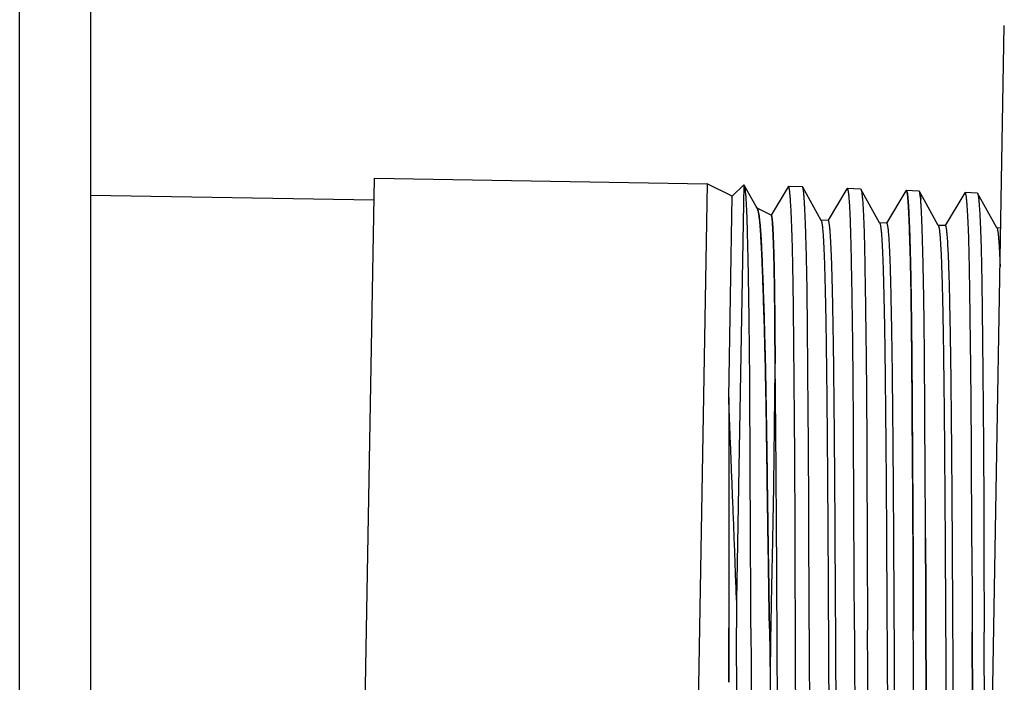
# Model space of a CAD drawing. Extents: x 1 to 385, y 0 to 261.
# Drawn here: x 311 to 312, y 64 to 65 of the extents above; entities that cross this region are included whole.
import ezdxf

# ---------------------------------------------------------------- set-up
doc = ezdxf.new("R2010")
doc.units = 0
doc.header["$MEASUREMENT"] = 0
doc.layers.get('0').update_dxf_attribs({"linetype": 'CONTINUOUS'})

msp = doc.modelspace()

# ---------------------------------------------------------------- linework, layer by layer
at = {"linetype": 'Continuous'}
for p, q in [((311.0156, 114.3234), (311.0156, 59.5287)), ((310.9106, 59.5287), (310.9106, 112.8234)), ((312.3393, 62.9357), (312.3707, 64.7354)), ((311.4137, 63.1944), (311.4366, 64.5092)), ((311.4366, 64.5092), (311.9303, 64.5006)), ((311.9303, 64.5006), (311.9074, 63.1858)), ((311.9673, 64.4826), (311.9303, 64.5006)), ((311.9673, 64.4826), (311.9844, 64.4991)), ((311.9844, 64.4991), (311.9736, 63.8834)), ((311.9847, 64.4991), (311.9844, 64.4991)), ((311.9847, 64.4991), (311.9844, 64.499)), ((311.9852, 64.4986), (311.9847, 64.4991)), ((312.0028, 64.4669), (311.9852, 64.4986)), ((312.0502, 64.4964), (312.025, 64.4544)), ((312.0507, 64.4968), (312.0502, 64.4964)), ((312.0714, 64.496), (312.0507, 64.4968)), ((312.0718, 64.4956), (312.0714, 64.496)), ((312.0992, 64.4463), (312.0718, 64.4956)), ((312.1374, 64.4933), (312.1093, 64.4467)), ((312.1379, 64.4937), (312.1374, 64.4933)), ((312.1576, 64.493), (312.1379, 64.4937)), ((312.1576, 64.493), (312.1581, 64.4926)), ((312.1858, 64.4426), (312.1581, 64.4926)), ((311.0156, 64.484), (311.4361, 64.4767)), ((311.962, 64.1836), (311.9673, 64.4826)), ((312.2249, 64.4901), (312.1962, 64.4425)), ((312.2249, 64.4902), (312.2254, 64.4907)), ((312.2249, 64.4902), (312.2249, 64.4902)), ((312.2249, 64.4902), (312.2249, 64.4901)), ((312.2249, 64.4901), (312.2249, 64.4901)), ((312.2249, 64.4901), (312.2249, 64.4901)), ((312.2442, 64.49), (312.2254, 64.4907)), ((312.2254, 64.4907), (312.2256, 64.4906)), ((312.2442, 64.49), (312.2442, 64.49)), ((312.2442, 64.49), (312.2442, 64.4899)), ((312.2446, 64.4898), (312.2444, 64.49)), ((312.2444, 64.4899), (312.2446, 64.4898)), ((312.2446, 64.4898), (312.2447, 64.4896)), ((312.2447, 64.4896), (312.2448, 64.4895)), ((312.2517, 64.477), (312.2448, 64.4895)), ((312.2467, 64.4778), (312.2457, 64.4861)), ((312.2459, 64.4849), (312.2464, 64.4815)), ((312.2464, 64.4815), (312.2467, 64.4778)), ((312.2468, 64.4774), (312.2467, 64.4778)), ((312.2728, 64.439), (312.2517, 64.477)), ((312.3122, 64.4872), (312.2832, 64.439)), ((312.3122, 64.4872), (312.312, 64.4868)), ((312.3127, 64.4876), (312.3122, 64.4872)), ((312.3307, 64.487), (312.3127, 64.4876)), ((312.3307, 64.487), (312.3311, 64.4866)), ((312.3596, 64.4352), (312.3311, 64.4866)), ((312.0045, 64.4639), (312.0028, 64.4669)), ((312.0252, 64.4543), (312.0041, 64.4646)), ((312.0054, 64.4614), (312.0045, 64.4639)), ((312.2468, 64.4769), (312.2468, 64.4767)), ((312.2468, 64.4769), (312.2468, 64.4767)), ((312.0058, 64.4601), (312.0054, 64.4614)), ((312.0256, 64.4537), (312.0252, 64.4543)), ((312.0262, 64.4509), (312.0256, 64.4537)), ((312.0256, 64.4537), (312.026, 64.4519)), ((312.1095, 64.4465), (312.0992, 64.4467)), ((312.1861, 64.4421), (312.1858, 64.4426)), ((312.1964, 64.4424), (312.1861, 64.4426)), ((312.1964, 64.4424), (312.1959, 64.4419)), ((312.2731, 64.4386), (312.2728, 64.439)), ((312.2834, 64.4389), (312.2731, 64.439)), ((312.3599, 64.4347), (312.3596, 64.4352)), ((312.3655, 64.4351), (312.3599, 64.4352)), ((312.3599, 64.4347), (312.3604, 64.4335)), ((312.0308, 64.2418), (312.0308, 64.2427)), ((312.254, 63.9645), (312.254, 63.9752)), ((312.254, 63.9751), (312.254, 63.9644)), ((312.2543, 63.9105), (312.254, 63.9645)), ((312.254, 63.9644), (312.2543, 63.9105)), ((312.2543, 63.9105), (312.2543, 63.8961)), ((312.2543, 63.8961), (312.2543, 63.9105)), ((312.2543, 63.8961), (312.2545, 63.8374)), ((312.2545, 63.8373), (312.2543, 63.8961)), ((311.9736, 63.8834), (311.9737, 63.8422)), ((311.9623, 63.7615), (311.9624, 63.8402)), ((311.9623, 63.7615), (311.9624, 63.8402)), ((311.9624, 63.8402), (311.9623, 63.7615)), ((311.9624, 63.8424), (311.9624, 63.8402)), ((311.9624, 63.8402), (311.9624, 63.8424)), ((311.9741, 63.7141), (311.9737, 63.8422)), ((312.0224, 63.8414), (312.0224, 63.8419)), ((312.0224, 63.8414), (312.0233, 63.7657)), ((312.2358, 63.8376), (312.2358, 63.8437)), ((312.2358, 63.8437), (312.2358, 63.8377)), ((312.2545, 63.8374), (312.2545, 63.8279)), ((312.2545, 63.8374), (312.2545, 63.8279)), ((312.2545, 63.8279), (312.2545, 63.8373)), ((312.3238, 63.707), (312.3231, 63.8362)), ((312.3231, 63.8361), (312.3238, 63.7071))]:
    msp.add_line(p, q, dxfattribs=at)
for centre, radius, start, end in [((312.2275, 64.4886), 0.00312, 149.4654, 151.8291), ((312.2113, 64.48), 0.0349, 9.9931, 10.7322), ((312.2123, 64.4802), 0.0339, 10.3609, 10.7371), ((312.2094, 64.4796), 0.037, 10.0069, 10.361), ((312.2013, 64.4782), 0.0452, 8.5448, 9.9859), ((312.0112, 64.4574), 0.2364, 4.7261, 4.9538), ((311.9847, 64.4555), 0.263, 4.673, 4.7958), ((311.9789, 64.4538), 0.0276, 15.0288, 15.9769), ((365.2086, 64.127), 52.8862, 180.17774, 180.31508), ((326.5238, 63.6097), 14.5013, 179.08464, 179.38356)]:
    msp.add_arc(centre, radius, start, end, dxfattribs=at)
for points, knots in [([(311.995, 63.8419), (311.995, 63.8628), (311.9948, 63.9045), (311.9944, 63.9665), (311.9941, 64.0275), (311.9939, 64.0867), (311.9936, 64.1437), (311.9934, 64.1895), (311.9932, 64.2247), (311.9929, 64.2575), (311.9924, 64.2961), (311.9918, 64.3391), (311.9912, 64.3722), (311.9907, 64.3963), (311.9903, 64.4125), (311.99, 64.4274), (311.9896, 64.441), (311.9892, 64.4532), (311.9888, 64.4639), (311.9883, 64.4733), (311.9878, 64.4812), (311.9873, 64.4869), (311.9869, 64.4907), (311.9866, 64.493), (311.9863, 64.4949), (311.986, 64.4965), (311.9857, 64.4975), (311.9854, 64.4982), (311.9853, 64.4985), (311.9852, 64.4986)], [0, 0, 0, 0, 0.095622, 0.190369, 0.283375, 0.373787, 0.460774, 0.543539, 0.583101, 0.621328, 0.693429, 0.759181, 0.81798, 0.844601, 0.869287, 0.891981, 0.912632, 0.931193, 0.947624, 0.961889, 0.973959, 0.983812, 0.987902, 0.991433, 0.994404, 0.996818, 0.998679, 0.999406, 1, 1, 1, 1]), ([(312.0609, 63.8407), (312.0609, 63.8621), (312.0608, 63.9048), (312.0606, 63.9682), (312.0604, 64.0305), (312.0601, 64.0909), (312.0597, 64.1488), (312.0592, 64.1954), (312.0589, 64.2311), (312.0586, 64.2642), (312.0582, 64.303), (312.0578, 64.3399), (312.0574, 64.3671), (312.057, 64.3856), (312.0567, 64.4028), (312.0562, 64.4187), (312.0558, 64.4332), (312.0553, 64.4462), (312.0547, 64.4578), (312.0542, 64.4679), (312.0537, 64.4765), (312.0532, 64.4827), (312.0528, 64.4869), (312.0525, 64.4895), (312.0523, 64.4916), (312.052, 64.4932), (312.0518, 64.4943), (312.0517, 64.4949), (312.0515, 64.4955), (312.0514, 64.4959), (312.0512, 64.4963), (312.0511, 64.4965), (312.0509, 64.4967), (312.0508, 64.4968), (312.0507, 64.4968)], [0, 0, 0, 0, 0.097895, 0.194848, 0.28993, 0.382223, 0.470841, 0.55493, 0.59502, 0.633678, 0.706327, 0.772179, 0.802357, 0.830606, 0.856857, 0.881049, 0.903123, 0.923028, 0.940715, 0.956142, 0.969272, 0.980073, 0.984593, 0.988524, 0.991865, 0.994617, 0.995773, 0.996782, 0.997647, 0.99837, 0.998953, 0.999405, 0.999741, 1, 1, 1, 1]), ([(312.0814, 63.8403), (312.0813, 63.8508), (312.0813, 63.8718), (312.0812, 63.9031), (312.0811, 63.9344), (312.081, 63.9755), (312.0809, 64.026), (312.0805, 64.0852), (312.0801, 64.1422), (312.0796, 64.1964), (312.0792, 64.2473), (312.0788, 64.2944), (312.0784, 64.3374), (312.0779, 64.3704), (312.0773, 64.3944), (312.0769, 64.4106), (312.0764, 64.4254), (312.076, 64.4389), (312.0755, 64.451), (312.075, 64.4617), (312.0745, 64.4709), (312.0741, 64.4777), (312.0738, 64.4825), (312.0735, 64.4854), (312.0732, 64.4881), (312.073, 64.4903), (312.0727, 64.4922), (312.0724, 64.4937), (312.0722, 64.4947), (312.072, 64.4953), (312.0719, 64.4955), (312.0718, 64.4956)], [0, 0, 0, 0, 0.047981, 0.095856, 0.143508, 0.19083, 0.284051, 0.374658, 0.461817, 0.544725, 0.622617, 0.694774, 0.760535, 0.8193, 0.845888, 0.870531, 0.893171, 0.913756, 0.932238, 0.948576, 0.962732, 0.974674, 0.979808, 0.98438, 0.988388, 0.991831, 0.994709, 0.997024, 0.998782, 0.999457, 1, 1, 1, 1]), ([(312.1485, 63.8392), (312.1484, 63.8499), (312.1484, 63.8712), (312.1482, 63.9032), (312.148, 63.9351), (312.1478, 63.977), (312.1475, 64.0285), (312.1473, 64.0887), (312.1471, 64.1466), (312.1467, 64.2015), (312.1462, 64.2529), (312.1457, 64.2934), (312.1452, 64.3236), (312.1449, 64.3446), (312.1445, 64.3643), (312.1442, 64.3828), (312.1439, 64.4), (312.1435, 64.4158), (312.1431, 64.4303), (312.1427, 64.4433), (312.1423, 64.4548), (312.1418, 64.4649), (312.1413, 64.4724), (312.1409, 64.4776), (312.1406, 64.4809), (312.1403, 64.4839), (312.14, 64.4864), (312.1396, 64.4886), (312.1394, 64.4902), (312.1391, 64.4912), (312.139, 64.4919), (312.1388, 64.4924), (312.1386, 64.4929), (312.1384, 64.4932), (312.1383, 64.4935), (312.1381, 64.4937), (312.138, 64.4937), (312.1379, 64.4937)], [0, 0, 0, 0, 0.048997, 0.097881, 0.146528, 0.194822, 0.289891, 0.382171, 0.470774, 0.554848, 0.633585, 0.70623, 0.740046, 0.772081, 0.802257, 0.830502, 0.856747, 0.88093, 0.902995, 0.922889, 0.940566, 0.955986, 0.969113, 0.974808, 0.97992, 0.984447, 0.988388, 0.991741, 0.994507, 0.995671, 0.996691, 0.997567, 0.998301, 0.998898, 0.999366, 0.999721, 1, 1, 1, 1]), ([(312.1581, 64.4926), (312.1582, 64.4925), (312.1583, 64.4922), (312.1585, 64.4916), (312.1588, 64.4906), (312.1591, 64.4891), (312.1594, 64.4872), (312.1597, 64.4849), (312.1601, 64.4812), (312.1606, 64.4756), (312.1612, 64.4677), (312.1617, 64.4585), (312.1622, 64.4478), (312.1626, 64.4357), (312.163, 64.4222), (312.1634, 64.4074), (312.1637, 64.3913), (312.1641, 64.3673), (312.1646, 64.3344), (312.1652, 64.2915), (312.1658, 64.2445), (312.1663, 64.2029), (312.1665, 64.1678), (312.1667, 64.1404), (312.1668, 64.1122), (312.167, 64.0735), (312.1671, 64.0341), (312.1672, 63.994), (312.1674, 63.9634), (312.1675, 63.9325), (312.1676, 63.9014), (312.1678, 63.8702), (312.1679, 63.8493), (312.168, 63.8388)], [0, 0, 0, 0, 0.000564, 0.00126, 0.003062, 0.00542, 0.008339, 0.011821, 0.015866, 0.025639, 0.03764, 0.051844, 0.068219, 0.08673, 0.107336, 0.12999, 0.154644, 0.181239, 0.240012, 0.305769, 0.377905, 0.455757, 0.496604, 0.538607, 0.58167, 0.625694, 0.716221, 0.762515, 0.809355, 0.856632, 0.904238, 0.952067, 1, 1, 1, 1]), ([(312.2256, 64.4905), (312.2256, 64.4906), (312.2254, 64.4906), (312.2252, 64.4906), (312.225, 64.4904), (312.2249, 64.4903), (312.2249, 64.4902)], [0, 0, 0, 0, 0.204706, 0.405375, 0.660004, 1, 1, 1, 1]), ([(312.2256, 64.4906), (312.2257, 64.4906), (312.2258, 64.4904), (312.2259, 64.4902), (312.2261, 64.4899), (312.2263, 64.4893), (312.2266, 64.4884), (312.2267, 64.4875), (312.2268, 64.4871)], [0, 0, 0, 0, 0.0568, 0.130297, 0.222912, 0.335834, 0.624824, 1, 1, 1, 1]), ([(312.2358, 63.8437), (312.2357, 63.8647), (312.2356, 63.9065), (312.2354, 63.9687), (312.2351, 64.0297), (312.2347, 64.0794), (312.2344, 64.1182), (312.2342, 64.1464), (312.234, 64.1738), (312.2339, 64.2004), (312.2337, 64.2262), (312.2334, 64.2587), (312.2331, 64.2968), (312.2326, 64.3331), (312.2321, 64.3599), (312.2317, 64.3782), (312.2313, 64.3952), (312.2309, 64.4109), (312.2304, 64.4253), (312.2299, 64.4384), (312.2295, 64.45), (312.229, 64.4602), (312.2286, 64.4677), (312.2283, 64.473), (312.228, 64.4765), (312.2277, 64.4795), (312.2275, 64.4822), (312.2272, 64.4846), (312.2269, 64.4865), (312.2266, 64.488), (312.2264, 64.4891), (312.2261, 64.4898), (312.226, 64.4901), (312.2258, 64.4904), (312.2257, 64.4905), (312.2256, 64.4905)], [0, 0, 0, 0, 0.09736, 0.19372, 0.288184, 0.379876, 0.424412, 0.467931, 0.510332, 0.55151, 0.591377, 0.629836, 0.702193, 0.767916, 0.798102, 0.826407, 0.852765, 0.877109, 0.899377, 0.919523, 0.937495, 0.953242, 0.966737, 0.972635, 0.977962, 0.982716, 0.986895, 0.990496, 0.993518, 0.995966, 0.997845, 0.998576, 0.999172, 0.999642, 1, 1, 1, 1]), ([(312.2268, 64.4871), (312.2269, 64.4865), (312.2271, 64.4852), (312.2275, 64.4823), (312.2279, 64.4777), (312.2284, 64.4713), (312.2288, 64.4635), (312.2293, 64.4545), (312.2297, 64.4442), (312.2302, 64.4326), (312.2308, 64.4147), (312.2315, 64.3894), (312.2322, 64.3556), (312.2328, 64.3176), (312.2333, 64.2756), (312.2337, 64.23), (312.234, 64.1811), (312.2343, 64.1385), (312.2346, 64.1032), (312.2347, 64.0758), (312.2349, 64.0479), (312.2351, 64.0195), (312.2353, 63.9908), (312.2354, 63.952), (312.2356, 63.9029), (312.2357, 63.8635), (312.2358, 63.8437)], [0, 0, 0, 0, 0.002712, 0.005938, 0.013933, 0.023978, 0.036057, 0.050149, 0.066226, 0.084255, 0.104201, 0.149672, 0.202259, 0.261524, 0.326974, 0.398069, 0.474223, 0.554813, 0.596564, 0.639171, 0.682547, 0.726602, 0.771243, 0.816378, 0.907765, 1, 1, 1, 1]), ([(312.2457, 64.4865), (312.2456, 64.4869), (312.2454, 64.4876), (312.2452, 64.4886), (312.2449, 64.4892), (312.2447, 64.4896), (312.2446, 64.4897), (312.2446, 64.4898)], [0, 0, 0, 0, 0.352719, 0.635441, 0.849773, 0.932459, 1, 1, 1, 1]), ([(312.3226, 63.9629), (312.3226, 63.972), (312.3225, 63.9901), (312.3224, 64.0259), (312.3222, 64.0697), (312.322, 64.1208), (312.3216, 64.1699), (312.3212, 64.2165), (312.3207, 64.2603), (312.3201, 64.301), (312.3197, 64.3382), (312.3192, 64.367), (312.3188, 64.3881), (312.3185, 64.4024), (312.3182, 64.4157), (312.3178, 64.4279), (312.3174, 64.439), (312.3169, 64.449), (312.3164, 64.4579), (312.3159, 64.4656), (312.3155, 64.4713), (312.3151, 64.4753), (312.3149, 64.4778), (312.3146, 64.4801), (312.3143, 64.4821), (312.314, 64.4837), (312.3138, 64.4849), (312.3136, 64.4857), (312.3135, 64.4862), (312.3134, 64.4866), (312.3132, 64.487), (312.3131, 64.4872), (312.313, 64.4874), (312.3128, 64.4876), (312.3127, 64.4876), (312.3127, 64.4876)], [0, 0, 0, 0, 0.052002, 0.103464, 0.204392, 0.302039, 0.395688, 0.484644, 0.568249, 0.645885, 0.716975, 0.781, 0.810214, 0.837491, 0.862781, 0.886038, 0.90722, 0.926289, 0.943211, 0.957956, 0.970499, 0.975938, 0.980819, 0.98514, 0.9889, 0.992099, 0.994738, 0.995849, 0.996822, 0.997657, 0.998359, 0.99893, 0.99938, 0.999724, 1, 1, 1, 1]), ([(312.3311, 64.4866), (312.3312, 64.4865), (312.3313, 64.4863), (312.3315, 64.4857), (312.3317, 64.4847), (312.332, 64.4832), (312.3323, 64.4813), (312.3326, 64.4791), (312.3329, 64.4765), (312.3331, 64.4736), (312.3335, 64.4689), (312.334, 64.4621), (312.3345, 64.4529), (312.335, 64.4423), (312.3355, 64.4303), (312.336, 64.417), (312.3364, 64.4022), (312.3368, 64.3862), (312.3371, 64.3689), (312.3374, 64.3504), (312.3378, 64.3234), (312.3382, 64.2869), (312.3387, 64.24), (312.3392, 64.1895), (312.3397, 64.1357), (312.34, 64.089), (312.3402, 64.0504), (312.3403, 64.0207), (312.3404, 63.9905), (312.3404, 63.96), (312.3405, 63.9292), (312.3406, 63.8982), (312.3407, 63.867), (312.3408, 63.8462), (312.3409, 63.8358)], [0, 0, 0, 0, 0.000536, 0.001204, 0.002951, 0.005257, 0.008128, 0.011563, 0.015564, 0.02013, 0.025257, 0.037188, 0.051332, 0.067659, 0.08613, 0.106703, 0.12933, 0.153961, 0.180539, 0.209004, 0.239292, 0.305054, 0.37722, 0.455126, 0.538052, 0.625232, 0.670167, 0.715862, 0.762212, 0.80911, 0.856447, 0.904114, 0.952004, 1, 1, 1, 1]), ([(312.0043, 64.4642), (312.0044, 64.464), (312.0046, 64.4636), (312.005, 64.4627), (312.0053, 64.462), (312.0054, 64.4614)], [0, 0, 0, 0, 0.189589, 0.418621, 1, 1, 1, 1]), ([(312.254, 63.9752), (312.2538, 64.0054), (312.2534, 64.0641), (312.253, 64.1364), (312.2527, 64.1914), (312.2524, 64.2415), (312.2519, 64.2984), (312.251, 64.3514), (312.2502, 64.3885), (312.2496, 64.4122), (312.2489, 64.4328), (312.2483, 64.4504), (312.2477, 64.463), (312.2472, 64.4715), (312.2469, 64.4752), (312.2468, 64.4769)], [0, 0, 0, 0, 0.180455, 0.351372, 0.43213, 0.509186, 0.65061, 0.772712, 0.825706, 0.87295, 0.914196, 0.949233, 0.977881, 0.989764, 1, 1, 1, 1]), ([(312.0056, 64.461), (312.0057, 64.4604), (312.006, 64.4591), (312.0066, 64.4562), (312.0073, 64.4517), (312.008, 64.4454), (312.0087, 64.4378), (312.0094, 64.429), (312.01, 64.419), (312.0106, 64.4078), (312.0114, 64.3905), (312.0124, 64.3661), (312.0136, 64.3335), (312.0145, 64.3037), (312.0152, 64.2779), (312.0158, 64.2572), (312.0163, 64.2356), (312.0168, 64.2132), (312.0172, 64.19), (312.0177, 64.1576), (312.0184, 64.1157), (312.0191, 64.0637), (312.0199, 64.0099), (312.0207, 63.9546), (312.0215, 63.8985), (312.0221, 63.8608), (312.0224, 63.8419)], [0, 0, 0, 0, 0.002889, 0.00628, 0.014566, 0.024851, 0.037121, 0.051363, 0.067562, 0.085696, 0.105733, 0.151374, 0.20414, 0.263577, 0.295635, 0.32916, 0.364073, 0.400296, 0.437759, 0.476389, 0.556843, 0.641003, 0.728156, 0.817558, 0.908462, 1, 1, 1, 1]), ([(312.0224, 63.8419), (312.0221, 63.8607), (312.0216, 63.898), (312.0207, 63.9537), (312.0199, 64.0084), (312.0191, 64.0619), (312.0184, 64.1135), (312.0177, 64.1629), (312.0169, 64.2097), (312.0159, 64.2535), (312.0148, 64.2939), (312.0136, 64.3306), (312.0127, 64.3587), (312.0119, 64.3791), (312.0113, 64.3927), (312.0107, 64.4053), (312.0101, 64.4166), (312.0095, 64.4268), (312.0089, 64.4359), (312.0082, 64.4437), (312.0075, 64.4502), (312.0068, 64.4549), (312.0062, 64.4581), (312.0059, 64.4594), (312.0058, 64.4601)], [0, 0, 0, 0, 0.090888, 0.181127, 0.269942, 0.356567, 0.440276, 0.520375, 0.596213, 0.667194, 0.732727, 0.792248, 0.845246, 0.869161, 0.891285, 0.911579, 0.93001, 0.946541, 0.961144, 0.973809, 0.984513, 0.993249, 0.996873, 1, 1, 1, 1]), ([(312.0252, 64.4543), (312.0252, 64.4543), (312.0252, 64.4543), (312.0251, 64.4543), (312.0251, 64.4543)], [0, 0, 0, 0, 0.26115, 1, 1, 1, 1]), ([(312.026, 64.4519), (312.0261, 64.4514), (312.0262, 64.4503), (312.0266, 64.4476), (312.0269, 64.4434), (312.0273, 64.4373), (312.0277, 64.4299), (312.0281, 64.421), (312.0286, 64.4066), (312.0292, 64.3853), (312.0298, 64.3561), (312.0302, 64.3222), (312.0306, 64.2839), (312.0307, 64.2569), (312.0308, 64.2427)], [0, 0, 0, 0, 0.007119, 0.015893, 0.038426, 0.067601, 0.103373, 0.145672, 0.194385, 0.310484, 0.450455, 0.613021, 0.796728, 1, 1, 1, 1]), ([(312.0308, 64.2427), (312.0307, 64.2566), (312.0306, 64.277), (312.0304, 64.3034), (312.0302, 64.3272), (312.0298, 64.3542), (312.0293, 64.3831), (312.0287, 64.4043), (312.0282, 64.4187), (312.0278, 64.4277), (312.0274, 64.4354), (312.027, 64.4417), (312.0267, 64.4462), (312.0264, 64.4491), (312.0262, 64.4503), (312.0262, 64.4509)], [0, 0, 0, 0, 0.200071, 0.293195, 0.381389, 0.542339, 0.681622, 0.797981, 0.847228, 0.890363, 0.927275, 0.95787, 0.982116, 0.991853, 1, 1, 1, 1]), ([(312.0992, 64.4463), (312.0993, 64.4462), (312.0994, 64.4459), (312.0996, 64.4453), (312.0999, 64.4443), (312.1002, 64.4428), (312.1005, 64.4409), (312.1008, 64.4387), (312.1012, 64.4351), (312.1017, 64.4297), (312.1022, 64.4222), (312.1027, 64.4134), (312.1032, 64.4032), (312.1037, 64.3917), (312.1041, 64.379), (312.1045, 64.365), (312.1049, 64.3497), (312.1055, 64.327), (312.106, 64.2957), (312.1067, 64.255), (312.1072, 64.2103), (312.1077, 64.1623), (312.1082, 64.1112), (312.1086, 64.0576), (312.1089, 64.002), (312.1093, 63.9449), (312.1096, 63.8867), (312.1099, 63.8281), (312.1102, 63.7696), (312.1105, 63.7117), (312.1109, 63.6551), (312.1113, 63.6003), (312.1117, 63.5477), (312.1122, 63.498), (312.1127, 63.4514), (312.1133, 63.4084), (312.1138, 63.375), (312.1143, 63.3504), (312.1147, 63.3337), (312.1151, 63.3182), (312.1155, 63.3039), (312.1159, 63.2909), (312.1164, 63.2792), (312.1169, 63.2689), (312.1174, 63.2599), (312.1179, 63.2533), (312.1182, 63.2487), (312.1185, 63.2457), (312.1188, 63.2431), (312.1191, 63.2408), (312.1194, 63.2388), (312.1197, 63.2375), (312.1199, 63.2365), (312.12, 63.2359), (312.1202, 63.2355), (312.1204, 63.235), (312.1205, 63.2347), (312.1207, 63.2345), (312.1208, 63.2344), (312.121, 63.2343), (312.121, 63.2343)], [0, 0, 0, 0, 0.00031, 0.000688, 0.001655, 0.002909, 0.004449, 0.006277, 0.008391, 0.013471, 0.019674, 0.026983, 0.035382, 0.044853, 0.055379, 0.066943, 0.079526, 0.09311, 0.123197, 0.156899, 0.193831, 0.233606, 0.275835, 0.320133, 0.366111, 0.413376, 0.461482, 0.509967, 0.558367, 0.606218, 0.653055, 0.698416, 0.741854, 0.783004, 0.821525, 0.857078, 0.889321, 0.904096, 0.917917, 0.93074, 0.942523, 0.953233, 0.962856, 0.971383, 0.978808, 0.985121, 0.987859, 0.990316, 0.992492, 0.994387, 0.996, 0.997332, 0.997893, 0.998384, 0.998807, 0.999162, 0.999452, 0.99968, 0.999857, 1, 1, 1, 1]), ([(312.1306, 63.2369), (312.1305, 63.2375), (312.1303, 63.2386), (312.1299, 63.2413), (312.1294, 63.2456), (312.1288, 63.2517), (312.1283, 63.2591), (312.1278, 63.2678), (312.1273, 63.2778), (312.1269, 63.289), (312.1263, 63.3066), (312.1256, 63.3316), (312.1249, 63.365), (312.1242, 63.4027), (312.1236, 63.4444), (312.1231, 63.4895), (312.1226, 63.5378), (312.1222, 63.5889), (312.1218, 63.6422), (312.1215, 63.6974), (312.1211, 63.7732), (312.1207, 63.8497), (312.1202, 63.9261), (312.1199, 63.9826), (312.1196, 64.0377), (312.1192, 64.0911), (312.1188, 64.1422), (312.1183, 64.1906), (312.1178, 64.2359), (312.1172, 64.2776), (312.1166, 64.31), (312.1162, 64.3337), (312.1158, 64.3498), (312.1154, 64.3648), (312.115, 64.3785), (312.1145, 64.3911), (312.1141, 64.4024), (312.1136, 64.4125), (312.1131, 64.4213), (312.1127, 64.4278), (312.1123, 64.4323), (312.112, 64.4353), (312.1117, 64.4379), (312.1114, 64.4401), (312.1111, 64.442), (312.1109, 64.4434), (312.1107, 64.4443), (312.1105, 64.4449), (312.1104, 64.4454), (312.1102, 64.4458), (312.11, 64.4461), (312.1099, 64.4464), (312.1097, 64.4465), (312.1096, 64.4465), (312.1095, 64.4465)], [0, 0, 0, 0, 0.001304, 0.00288, 0.006847, 0.011898, 0.018029, 0.025233, 0.033501, 0.042827, 0.053203, 0.077042, 0.10476, 0.136037, 0.170549, 0.207976, 0.247994, 0.290283, 0.334507, 0.380257, 0.427095, 0.522277, 0.569743, 0.61654, 0.662236, 0.706445, 0.7488, 0.788934, 0.826481, 0.861074, 0.892347, 0.906626, 0.919955, 0.932317, 0.943696, 0.954074, 0.963436, 0.971763, 0.979041, 0.985253, 0.987954, 0.990382, 0.992537, 0.994416, 0.996019, 0.997344, 0.997903, 0.998392, 0.998814, 0.999168, 0.999457, 0.999684, 0.999859, 1, 1, 1, 1]), ([(312.1861, 64.4421), (312.1862, 64.442), (312.1863, 64.4418), (312.1865, 64.4411), (312.1868, 64.4401), (312.1871, 64.4387), (312.1874, 64.4369), (312.1877, 64.4347), (312.1881, 64.4312), (312.1886, 64.4259), (312.1891, 64.4185), (312.1896, 64.4098), (312.1901, 64.3996), (312.1906, 64.3882), (312.191, 64.3754), (312.1914, 64.3613), (312.1918, 64.346), (312.1924, 64.3233), (312.193, 64.2922), (312.1936, 64.2517), (312.1941, 64.2075), (312.1946, 64.1598), (312.1951, 64.1091), (312.1955, 64.0558), (312.1959, 64.0004), (312.1962, 63.9435), (312.1965, 63.8857), (312.1968, 63.8274), (312.1972, 63.7693), (312.1975, 63.7118), (312.1978, 63.6556), (312.1982, 63.601), (312.1986, 63.5487), (312.1991, 63.499), (312.1996, 63.4525), (312.2002, 63.4096), (312.2008, 63.3764), (312.2013, 63.352), (312.2016, 63.3354), (312.202, 63.3199), (312.2025, 63.3057), (312.2029, 63.2927), (312.2034, 63.2809), (312.2038, 63.2704), (312.2043, 63.2613), (312.2048, 63.2545), (312.2052, 63.2497), (312.2055, 63.2466), (312.2057, 63.2439), (312.206, 63.2416), (312.2063, 63.2396), (312.2066, 63.2381), (312.2068, 63.2372), (312.207, 63.2366), (312.2071, 63.2361), (312.2073, 63.2357), (312.2074, 63.2354), (312.2076, 63.2351), (312.2078, 63.235), (312.2079, 63.2349), (312.208, 63.2349)], [0, 0, 0, 0, 0.000309, 0.000683, 0.001635, 0.002864, 0.004373, 0.006165, 0.008238, 0.013235, 0.019365, 0.026626, 0.035016, 0.04453, 0.055136, 0.066797, 0.079476, 0.093133, 0.123235, 0.156798, 0.193519, 0.233094, 0.275214, 0.319492, 0.365477, 0.412713, 0.460745, 0.509119, 0.55738, 0.605074, 0.651776, 0.697076, 0.740564, 0.781831, 0.820468, 0.856066, 0.888231, 0.902942, 0.916708, 0.929504, 0.941308, 0.952096, 0.961846, 0.970534, 0.978137, 0.984632, 0.987458, 0.989999, 0.992253, 0.994216, 0.995888, 0.997267, 0.997847, 0.998353, 0.998787, 0.999151, 0.999446, 0.999678, 0.999856, 1, 1, 1, 1]), ([(312.2183, 63.2352), (312.2182, 63.2353), (312.2181, 63.2356), (312.2179, 63.2362), (312.2176, 63.2372), (312.2173, 63.2387), (312.217, 63.2406), (312.2167, 63.2428), (312.2163, 63.2465), (312.2158, 63.2519), (312.2153, 63.2595), (312.2148, 63.2684), (312.2143, 63.2786), (312.2138, 63.2901), (312.2134, 63.3029), (312.213, 63.3169), (312.2126, 63.3322), (312.2121, 63.3548), (312.2115, 63.3859), (312.2108, 63.4264), (312.2103, 63.4708), (312.2098, 63.5186), (312.2093, 63.5695), (312.2089, 63.6229), (312.2086, 63.6782), (312.2082, 63.735), (312.2079, 63.7928), (312.2076, 63.8511), (312.2073, 63.9093), (312.2069, 63.9668), (312.2066, 64.0232), (312.2062, 64.0778), (312.2058, 64.1301), (312.2053, 64.1797), (312.2048, 64.226), (312.2042, 64.2687), (312.2036, 64.3019), (312.2031, 64.3264), (312.2028, 64.3431), (312.2024, 64.3586), (312.202, 64.3729), (312.2015, 64.3859), (312.2011, 64.3976), (312.2006, 64.408), (312.2001, 64.417), (312.1996, 64.4236), (312.1992, 64.4282), (312.1989, 64.4312), (312.1987, 64.4338), (312.1984, 64.436), (312.1981, 64.4379), (312.1978, 64.4393), (312.1976, 64.4402), (312.1974, 64.4408), (312.1973, 64.4413), (312.1971, 64.4417), (312.1969, 64.442), (312.1968, 64.4422), (312.1966, 64.4424), (312.1965, 64.4424), (312.1964, 64.4424)], [0, 0, 0, 0, 0.00031, 0.00069, 0.001662, 0.002927, 0.004486, 0.006338, 0.00848, 0.013628, 0.019911, 0.027306, 0.035791, 0.045343, 0.055939, 0.067556, 0.080171, 0.09376, 0.123768, 0.157382, 0.19428, 0.234053, 0.276293, 0.320588, 0.366529, 0.413706, 0.461707, 0.51009, 0.558399, 0.60618, 0.652977, 0.698335, 0.741797, 0.782925, 0.821375, 0.856844, 0.889026, 0.903789, 0.917617, 0.930471, 0.942314, 0.953107, 0.962813, 0.971399, 0.978854, 0.985177, 0.987913, 0.990366, 0.992536, 0.994423, 0.996027, 0.99735, 0.997907, 0.998394, 0.998813, 0.999166, 0.999453, 0.999681, 0.999857, 1, 1, 1, 1]), ([(312.2731, 64.4386), (312.2731, 64.4385), (312.2732, 64.4382), (312.2735, 64.4376), (312.2737, 64.4366), (312.274, 64.4351), (312.2743, 64.4332), (312.2746, 64.431), (312.275, 64.4274), (312.2755, 64.4219), (312.276, 64.4144), (312.2765, 64.4054), (312.277, 64.3952), (312.2775, 64.3837), (312.2779, 64.3709), (312.2784, 64.3569), (312.2788, 64.3417), (312.2793, 64.3191), (312.2799, 64.2881), (312.2805, 64.2478), (312.2811, 64.2035), (312.2816, 64.1558), (312.282, 64.1051), (312.2824, 64.0519), (312.2828, 63.9968), (312.2831, 63.9402), (312.2835, 63.8826), (312.2838, 63.8246), (312.2841, 63.7667), (312.2845, 63.7094), (312.2848, 63.6533), (312.2852, 63.5989), (312.2856, 63.5468), (312.2861, 63.4975), (312.2866, 63.4514), (312.2872, 63.4089), (312.2878, 63.3759), (312.2883, 63.3515), (312.2886, 63.3349), (312.289, 63.3195), (312.2894, 63.3053), (312.2899, 63.2923), (312.2903, 63.2806), (312.2908, 63.2703), (312.2913, 63.2613), (312.2918, 63.2547), (312.2922, 63.2501), (312.2925, 63.2472), (312.2928, 63.2446), (312.293, 63.2423), (312.2933, 63.2404), (312.2936, 63.239), (312.2938, 63.2381), (312.294, 63.2376), (312.2941, 63.2371), (312.2943, 63.2367), (312.2945, 63.2364), (312.2946, 63.2361), (312.2948, 63.236), (312.2949, 63.236), (312.295, 63.236)], [0, 0, 0, 0, 0.000311, 0.00069, 0.001661, 0.002923, 0.004481, 0.006334, 0.00848, 0.013643, 0.019948, 0.027372, 0.03589, 0.045477, 0.056109, 0.067761, 0.080407, 0.094023, 0.124063, 0.157676, 0.194583, 0.234377, 0.276643, 0.320963, 0.366921, 0.4141, 0.462082, 0.510436, 0.558712, 0.606457, 0.65322, 0.698549, 0.741994, 0.783105, 0.821515, 0.856927, 0.889052, 0.90379, 0.917596, 0.930435, 0.942271, 0.953065, 0.962784, 0.971389, 0.978858, 0.985187, 0.987924, 0.990377, 0.992546, 0.994431, 0.996033, 0.997353, 0.997909, 0.998396, 0.998814, 0.999166, 0.999453, 0.99968, 0.999856, 1, 1, 1, 1]), ([(312.2946, 63.8365), (312.2945, 63.8562), (312.2943, 63.8952), (312.2939, 63.9533), (312.2936, 64.0103), (312.2932, 64.0657), (312.2928, 64.1189), (312.2923, 64.1694), (312.2918, 64.2168), (312.2912, 64.2604), (312.2906, 64.2943), (312.2901, 64.3192), (312.2898, 64.3361), (312.2894, 64.3519), (312.2889, 64.3665), (312.2885, 64.3798), (312.288, 64.3918), (312.2875, 64.4026), (312.287, 64.412), (312.2866, 64.4189), (312.2862, 64.4238), (312.2859, 64.4269), (312.2856, 64.4297), (312.2853, 64.4321), (312.285, 64.4341), (312.2848, 64.4356), (312.2845, 64.4366), (312.2844, 64.4372), (312.2842, 64.4377), (312.2841, 64.4381), (312.2839, 64.4384), (312.2837, 64.4387), (312.2836, 64.4388), (312.2834, 64.4388), (312.2834, 64.4389)], [0, 0, 0, 0, 0.097632, 0.194304, 0.289131, 0.38125, 0.469798, 0.553913, 0.63273, 0.705388, 0.771094, 0.801181, 0.829354, 0.85556, 0.879749, 0.901867, 0.921863, 0.939685, 0.955283, 0.968606, 0.974398, 0.979603, 0.984216, 0.98823, 0.991642, 0.994448, 0.995625, 0.996654, 0.997536, 0.998275, 0.998876, 0.999347, 0.999709, 1, 1, 1, 1]), ([(312.3604, 64.4335), (312.3605, 64.4331), (312.3607, 64.4322), (312.361, 64.4307), (312.3613, 64.4289), (312.3617, 64.4259), (312.3621, 64.4214), (312.3626, 64.415), (312.3631, 64.4074), (312.3636, 64.3986), (312.3641, 64.3887), (312.3643, 64.3817), (312.3645, 64.3779)], [0, 0, 0, 0, 0.021927, 0.049284, 0.082097, 0.120372, 0.213273, 0.327877, 0.464029, 0.621557, 0.800276, 1, 1, 1, 1]), ([(312.0308, 64.2418), (312.0307, 64.2349), (312.0304, 64.2206), (312.0301, 64.1989), (312.0298, 64.1765), (312.0296, 64.1533), (312.0293, 64.1295), (312.0291, 64.1052), (312.0288, 64.0803), (312.0283, 64.0463), (312.0276, 64.0028), (312.0267, 63.9587), (312.0259, 63.923), (312.0254, 63.8958), (312.0248, 63.8686), (312.0245, 63.8504), (312.0243, 63.8413)], [0, 0, 0, 0, 0.052305, 0.106575, 0.162691, 0.220511, 0.279902, 0.340731, 0.402868, 0.466184, 0.595851, 0.728731, 0.796058, 0.863801, 0.931829, 1, 1, 1, 1]), ([(312.0443, 63.2339), (312.0442, 63.2341), (312.0441, 63.2345), (312.0438, 63.2352), (312.0436, 63.2361), (312.0433, 63.2376), (312.0429, 63.2401), (312.0425, 63.2435), (312.0421, 63.2477), (312.0417, 63.2527), (312.0413, 63.2584), (312.0409, 63.2649), (312.0406, 63.2721), (312.0401, 63.283), (312.0395, 63.2984), (312.0389, 63.3188), (312.0384, 63.3418), (312.0379, 63.3671), (312.0374, 63.3948), (312.0369, 63.4247), (312.0365, 63.4566), (312.0361, 63.4905), (312.0357, 63.5391), (312.0352, 63.6032), (312.0346, 63.6833), (312.0342, 63.7664), (312.0337, 63.851), (312.0333, 63.9355), (312.0328, 64.0181), (312.0322, 64.0973), (312.0316, 64.1715), (312.0311, 64.2191), (312.0308, 64.2418)], [0, 0, 0, 0, 0.000563, 0.001297, 0.002208, 0.003299, 0.006026, 0.009491, 0.013697, 0.01865, 0.02434, 0.030753, 0.037877, 0.045698, 0.063375, 0.083673, 0.106481, 0.131687, 0.15918, 0.188847, 0.220577, 0.254247, 0.289677, 0.365015, 0.444992, 0.528006, 0.612457, 0.696741, 0.779248, 0.858366, 0.932484, 1, 1, 1, 1]), ([(311.9736, 63.8834), (311.9731, 63.8968), (311.9724, 63.9168), (311.9715, 63.9434), (311.9705, 63.9696), (311.9693, 64.002), (311.9677, 64.0403), (311.9662, 64.0776), (311.9648, 64.114), (311.9634, 64.1492), (311.9625, 64.1723), (311.962, 64.1836)], [0, 0, 0, 0, 0.133611, 0.199894, 0.265737, 0.395851, 0.523465, 0.64813, 0.769437, 0.886905, 1, 1, 1, 1]), ([(311.962, 64.1836), (311.9621, 64.1571), (311.9621, 64.1168), (311.9622, 64.0622), (311.9623, 64.0195), (311.9623, 63.9759), (311.9624, 63.9318), (311.9624, 63.8872), (311.9624, 63.8574), (311.9624, 63.8424)], [0, 0, 0, 0, 0.232642, 0.354846, 0.480171, 0.607987, 0.737657, 0.868543, 1, 1, 1, 1]), ([(311.995, 63.8419), (311.9951, 63.8204), (311.9952, 63.7777), (311.9954, 63.7141), (311.9955, 63.6517), (311.9958, 63.5912), (311.9962, 63.5331), (311.9967, 63.4865), (311.997, 63.4508), (311.9973, 63.4177), (311.9975, 63.3933), (311.9977, 63.3774)], [0, 0, 0, 0, 0.13865, 0.275956, 0.410599, 0.541279, 0.666735, 0.785761, 0.8425, 0.897207, 1, 1, 1, 1]), ([(312.071, 63.1859), (312.0709, 63.186), (312.0708, 63.1863), (312.0705, 63.187), (312.0702, 63.188), (312.0699, 63.1896), (312.0696, 63.1915), (312.0693, 63.1938), (312.0689, 63.1976), (312.0684, 63.2033), (312.0679, 63.2112), (312.0674, 63.2205), (312.067, 63.2313), (312.0666, 63.2435), (312.0662, 63.257), (312.0658, 63.2718), (312.0655, 63.288), (312.065, 63.312), (312.0643, 63.345), (312.0637, 63.388), (312.0631, 63.4351), (312.0627, 63.4858), (312.0625, 63.5399), (312.0622, 63.5967), (312.0619, 63.6557), (312.0614, 63.7373), (312.0611, 63.7991), (312.0609, 63.8407)], [0, 0, 0, 0, 0.000605, 0.001341, 0.003217, 0.005645, 0.00863, 0.012173, 0.016276, 0.026153, 0.038247, 0.052535, 0.068987, 0.087568, 0.108236, 0.130943, 0.155639, 0.182266, 0.241069, 0.306814, 0.378899, 0.456667, 0.539406, 0.626361, 0.716735, 0.809702, 1, 1, 1, 1]), ([(312.0814, 63.8403), (312.0814, 63.8336), (312.0814, 63.8202), (312.0815, 63.7935), (312.0816, 63.7602), (312.0818, 63.7205), (312.082, 63.6813), (312.0823, 63.6426), (312.0825, 63.6048), (312.0827, 63.5677), (312.0828, 63.5434), (312.0829, 63.5314)], [0, 0, 0, 0, 0.06508, 0.130098, 0.2597, 0.388321, 0.515475, 0.640686, 0.763484, 0.883405, 1, 1, 1, 1]), ([(312.1485, 63.8392), (312.1486, 63.8258), (312.1487, 63.7991), (312.1488, 63.7592), (312.149, 63.7196), (312.1491, 63.6804), (312.1492, 63.6419), (312.1493, 63.604), (312.1495, 63.5671), (312.1497, 63.5428), (312.1498, 63.5308)], [0, 0, 0, 0, 0.130093, 0.259697, 0.388319, 0.515476, 0.64069, 0.763488, 0.88341, 1, 1, 1, 1]), ([(312.1782, 63.1854), (312.1782, 63.1854), (312.1781, 63.1854), (312.1779, 63.1856), (312.1777, 63.1859), (312.1776, 63.1862), (312.1774, 63.1867), (312.1773, 63.1872), (312.1771, 63.1878), (312.1769, 63.1889), (312.1766, 63.1904), (312.1763, 63.1926), (312.176, 63.1952), (312.1756, 63.1993), (312.1751, 63.2055), (312.1745, 63.214), (312.174, 63.2241), (312.1735, 63.2356), (312.173, 63.2486), (312.1726, 63.263), (312.1723, 63.2788), (312.1719, 63.296), (312.1716, 63.3144), (312.1714, 63.3341), (312.1711, 63.3551), (312.1708, 63.3772), (312.1705, 63.4004), (312.1701, 63.4334), (312.1696, 63.477), (312.1692, 63.5318), (312.1689, 63.5896), (312.1687, 63.6393), (312.1686, 63.6802), (312.1685, 63.7115), (312.1684, 63.743), (312.1683, 63.7748), (312.1681, 63.8068), (312.168, 63.8281), (312.168, 63.8388)], [0, 0, 0, 0, 0.000253, 0.000583, 0.00103, 0.001608, 0.002326, 0.003187, 0.004193, 0.005346, 0.008091, 0.011427, 0.015352, 0.019865, 0.030649, 0.043758, 0.059163, 0.076828, 0.096713, 0.118771, 0.14295, 0.169192, 0.197434, 0.22761, 0.259645, 0.293463, 0.328983, 0.366119, 0.444878, 0.528981, 0.617621, 0.709944, 0.75721, 0.805062, 0.853383, 0.902057, 0.950971, 1, 1, 1, 1]), ([(312.2456, 63.1859), (312.2456, 63.186), (312.2455, 63.1863), (312.2452, 63.1869), (312.245, 63.188), (312.2447, 63.1895), (312.2444, 63.1914), (312.2441, 63.1937), (312.2437, 63.1975), (312.2433, 63.2031), (312.2428, 63.211), (312.2424, 63.2202), (312.2419, 63.2309), (312.2415, 63.243), (312.241, 63.2565), (312.2406, 63.2713), (312.2402, 63.2873), (312.2396, 63.3113), (312.2391, 63.3368), (312.2387, 63.3639), (312.2385, 63.3858), (312.2382, 63.4088), (312.238, 63.4414), (312.2377, 63.4843), (312.2373, 63.5381), (312.2369, 63.5946), (312.2366, 63.6433), (312.2364, 63.6831), (312.2362, 63.7136), (312.2361, 63.7444), (312.236, 63.7753), (312.2359, 63.8065), (312.2358, 63.8272), (312.2358, 63.8377)], [0, 0, 0, 0, 0.000594, 0.001318, 0.003171, 0.005575, 0.008538, 0.01206, 0.016143, 0.025987, 0.038055, 0.052322, 0.068757, 0.087324, 0.10798, 0.130678, 0.155366, 0.181988, 0.240787, 0.272829, 0.306536, 0.341831, 0.378635, 0.456425, 0.539193, 0.626183, 0.716596, 0.76283, 0.809607, 0.856821, 0.904364, 0.952129, 1, 1, 1, 1]), ([(312.3049, 63.2373), (312.3048, 63.2377), (312.3045, 63.2386), (312.3042, 63.24), (312.304, 63.2418), (312.3036, 63.2449), (312.3031, 63.2495), (312.3026, 63.256), (312.302, 63.2638), (312.3016, 63.2729), (312.3011, 63.2832), (312.3007, 63.2948), (312.3002, 63.3076), (312.2997, 63.3269), (312.2991, 63.3538), (312.2984, 63.3891), (312.2978, 63.4283), (312.2972, 63.471), (312.2968, 63.517), (312.2963, 63.5658), (312.2959, 63.617), (312.2956, 63.6702), (312.2951, 63.7436), (312.2948, 63.7992), (312.2946, 63.8365)], [0, 0, 0, 0, 0.001994, 0.004511, 0.007555, 0.011129, 0.019874, 0.030755, 0.043773, 0.05893, 0.076214, 0.095568, 0.116927, 0.140225, 0.192378, 0.251497, 0.317056, 0.388525, 0.465375, 0.547044, 0.632779, 0.721761, 0.813171, 1, 1, 1, 1]), ([(312.3454, 63.2829), (312.3452, 63.2905), (312.3449, 63.3064), (312.3444, 63.3314), (312.344, 63.3584), (312.3434, 63.3981), (312.3428, 63.452), (312.3423, 63.5211), (312.3421, 63.582), (312.3419, 63.633), (312.3417, 63.6726), (312.3415, 63.7128), (312.3412, 63.7535), (312.341, 63.7946), (312.3409, 63.8221), (312.3409, 63.8358)], [0, 0, 0, 0, 0.041336, 0.086537, 0.135421, 0.187789, 0.302124, 0.427702, 0.562504, 0.632689, 0.704356, 0.777216, 0.850975, 0.925337, 1, 1, 1, 1]), ([(312.2545, 63.8279), (312.2546, 63.8084), (312.2546, 63.7697), (312.2548, 63.712), (312.2551, 63.6553), (312.2554, 63.6001), (312.2558, 63.5468), (312.2562, 63.4958), (312.2565, 63.4476), (312.2569, 63.4025), (312.2573, 63.361), (312.2579, 63.3232), (312.2585, 63.2896), (312.2592, 63.2643), (312.2598, 63.2464), (312.2603, 63.2346), (312.2607, 63.2242), (312.2611, 63.2149), (312.2616, 63.2069), (312.262, 63.2002), (312.2625, 63.1947), (312.2629, 63.1915), (312.2631, 63.1902)], [0, 0, 0, 0, 0.091531, 0.182202, 0.27129, 0.358084, 0.441882, 0.521997, 0.59778, 0.668626, 0.733973, 0.793306, 0.846153, 0.892086, 0.912339, 0.930723, 0.947198, 0.961732, 0.974297, 0.984874, 0.993444, 1, 1, 1, 1]), ([(312.2632, 63.1896), (312.2631, 63.1902), (312.2629, 63.1915), (312.2625, 63.1946), (312.2621, 63.1993), (312.2616, 63.2059), (312.2612, 63.2137), (312.2608, 63.2229), (312.2603, 63.2333), (312.2599, 63.2449), (312.2594, 63.2577), (312.259, 63.2717), (312.2586, 63.2868), (312.2583, 63.3031), (312.2578, 63.3269), (312.2573, 63.3592), (312.2569, 63.4009), (312.2565, 63.446), (312.2562, 63.4944), (312.2558, 63.5455), (312.2554, 63.599), (312.2551, 63.6545), (312.2548, 63.7114), (312.2546, 63.7694), (312.2546, 63.8083), (312.2545, 63.8279)], [0, 0, 0, 0, 0.002891, 0.006291, 0.014615, 0.024962, 0.037316, 0.051653, 0.067945, 0.086159, 0.10626, 0.128206, 0.151953, 0.177454, 0.204654, 0.263933, 0.329309, 0.400257, 0.476197, 0.556509, 0.640546, 0.727628, 0.817049, 0.908083, 1, 1, 1, 1]), ([(312.0233, 63.7657), (312.0234, 63.7477), (312.0236, 63.7121), (312.0239, 63.6592), (312.0243, 63.6078), (312.0246, 63.5583), (312.0251, 63.5111), (312.0255, 63.4666), (312.026, 63.4252), (312.0266, 63.3873), (312.0272, 63.3579), (312.0276, 63.3363), (312.028, 63.3216), (312.0284, 63.308), (312.0288, 63.2954), (312.0292, 63.2839), (312.0297, 63.2735), (312.0301, 63.2643), (312.0306, 63.2563), (312.031, 63.2503), (312.0314, 63.2462), (312.0316, 63.2436), (312.0319, 63.2413), (312.0322, 63.2393), (312.0325, 63.2376), (312.0327, 63.2363), (312.0329, 63.2355), (312.0331, 63.235), (312.0332, 63.2346), (312.0334, 63.2343), (312.0335, 63.234), (312.0337, 63.2338), (312.0338, 63.2336), (312.0339, 63.2336), (312.034, 63.2336)], [0, 0, 0, 0, 0.101427, 0.200922, 0.297682, 0.390905, 0.479786, 0.563524, 0.641352, 0.712735, 0.777223, 0.80674, 0.834366, 0.860043, 0.883717, 0.90533, 0.924828, 0.942155, 0.957257, 0.970079, 0.975619, 0.980577, 0.984954, 0.988755, 0.991982, 0.99464, 0.995758, 0.996738, 0.997581, 0.99829, 0.998872, 0.999335, 0.999698, 1, 1, 1, 1])]:
    msp.add_open_spline(points, degree=3, knots=knots, dxfattribs=at)
for points in [[(312.2443, 64.49), (312.2443, 64.49), (312.2443, 64.49), (312.2442, 64.49)], [(312.2444, 64.49), (312.2444, 64.49), (312.2444, 64.49), (312.2443, 64.49)], [(312.254, 63.9752), (312.254, 63.9752), (312.254, 63.9752), (312.254, 63.9751)]]:
    msp.add_open_spline(points, degree=3, dxfattribs=at)

doc.saveas('drawing.dxf')
